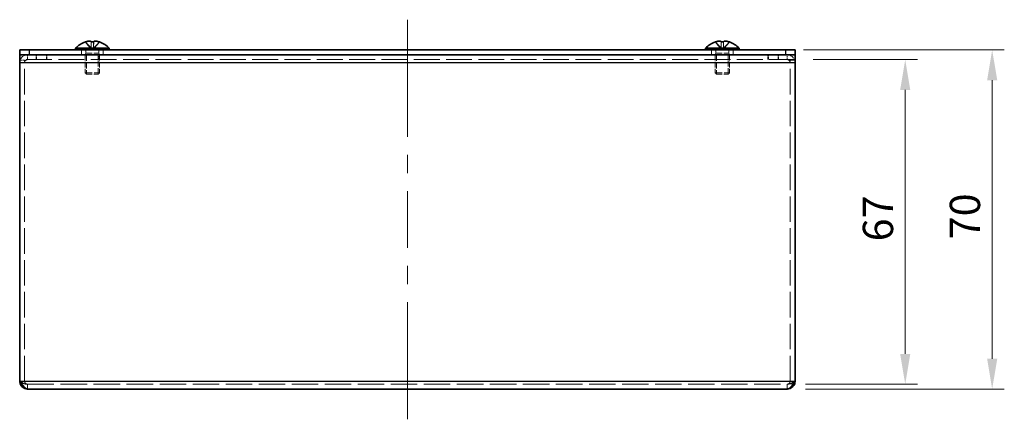
# Model space of a CAD drawing. Units: millimetres. Extents: x 36 to 2989, y 20 to 722.
# Drawn here: x 288 to 491, y 256 to 338 of the extents above; entities that cross this region are included whole.
import ezdxf

# ---------------------------------------------------------------- set-up
doc = ezdxf.new("R2010")
doc.units = ezdxf.units.MM
doc.header["$LTSCALE"] = 2.5
doc.linetypes.add('DASHED', pattern=[0.2067, 0.1654, -0.0413])
doc.layers.get('Defpoints').update_dxf_attribs({"lineweight": 25})
doc.layers.add('Centerline (ISO)', color=7, linetype='Continuous', lineweight=18, true_color=0x80ffff)
for name, color, linetype, lineweight in [('Dimension (ISO)', 7, 'Continuous', 18), ('Hidden (ISO)', 7, 'DASHED', 18), ('Hidden Narrow (ISO)', 7, 'DASHED', 18), ('Visible (ISO)', 7, 'Continuous', 35), ('Visible Narrow (ISO)', 7, 'Continuous', 25)]:
    doc.layers.add(name, color=color, linetype=linetype, lineweight=lineweight)
doc.styles.add('Note Text (TK)', font='txt')
doc.dimstyles.new('Default - Method 1b (TK)', dxfattribs={"dimscale": 2.5, "dimtxt": 2.5, "dimasz": 2.5, "dimexe": 1, "dimexo": 1.5, "dimgap": 1, "dimtad": 1, "dimtoh": 1, "dimrnd": 1e-08, "dimdsep": 46, "dimtxsty": 'Note Text (TK)', "dimcen": 0.09, "dimdle": 5, "dimclrd": 100, "dimclre": 100, "dimclrt": 7, "dimadec": 1, "dimazin": 1, "dimtfac": 1, "dimtmove": 0, "dimatfit": 3, "dimfxl": 0, "dimtolj": 1, "dimlwd": -1, "dimlwe": -1, "dimarcsym": 0})

# ---------------------------------------------------------------- blocks, each defined once
blk = doc.blocks.new('*D6')
at = {"layer": 'Defpoints', "color": 0, "transparency": 16777216}
for p in [(445.61, 332.15), (488.29, 332.15), (445.99, 262.15)]:
    blk.add_point(p, dxfattribs=at)
at = {"layer": 'Dimension (ISO)', "color": 100, "transparency": 16777216}
for p, q in [((449.36, 332.15), (490.79, 332.15)), ((488.29, 268.4), (488.29, 325.9)), ((449.74, 262.15), (490.79, 262.15))]:
    blk.add_line(p, q, dxfattribs=at)
for points in [[(487.25, 325.9), (489.34, 325.9), (488.29, 332.15)], [(487.25, 268.4), (489.34, 268.4), (488.29, 262.15)]]:
    blk.add_solid(points, dxfattribs=at)
at = {"layer": 'Dimension (ISO)', "color": 7, "transparency": 16777216, "insert": (482.67, 293.07), "char_height": 6.25, "attachment_point": 4, "rotation": 90, "style": 'Note Text (TK)'}
blk.add_mtext('\\A1;70', dxfattribs=at)
blk = doc.blocks.new('*D7')
at = {"layer": 'Defpoints', "color": 0, "transparency": 16777216}
for p in [(447.61, 330.15), (470.35, 330.15), (445.99, 263.15)]:
    blk.add_point(p, dxfattribs=at)
at = {"layer": 'Dimension (ISO)', "color": 100, "transparency": 16777216}
for p, q in [((451.36, 330.15), (472.85, 330.15)), ((470.35, 269.4), (470.35, 323.9)), ((449.74, 263.15), (472.85, 263.15))]:
    blk.add_line(p, q, dxfattribs=at)
for points in [[(469.3, 323.9), (471.39, 323.9), (470.35, 330.15)], [(469.3, 269.4), (471.39, 269.4), (470.35, 263.15)]]:
    blk.add_solid(points, dxfattribs=at)
at = {"layer": 'Dimension (ISO)', "color": 7, "transparency": 16777216, "insert": (464.72, 292.64), "char_height": 6.25, "attachment_point": 4, "rotation": 90, "style": 'Note Text (TK)'}
blk.add_mtext('\\A1;67', dxfattribs=at)

msp = doc.modelspace()

# ---------------------------------------------------------------- linework, layer by layer
at = {"layer": 'Centerline (ISO)'}
for p, q in [((367.614, 332.15), (367.614, 338.4)), ((367.614, 332.15), (367.614, 325.9)), ((367.614, 262.15), (367.614, 268.4)), ((367.614, 262.15), (367.614, 255.9))]:
    msp.add_line(p, q, dxfattribs=at)
at = {"layer": 'Centerline (ISO)', "linetype": 'Continuous'}
for p, q in [((367.614, 325.9), (367.614, 314.234)), ((367.614, 310.484), (367.614, 306.734)), ((367.614, 302.984), (367.614, 291.317)), ((367.614, 287.567), (367.614, 283.817)), ((367.614, 280.067), (367.614, 268.4))]:
    msp.add_line(p, q, dxfattribs=at)
at = {"layer": 'Hidden (ISO)', "ltscale": 1.447047}
for p, q in [((302.358, 332.331), (301.166, 333.81)), ((302.362, 332.331), (301.17, 333.81)), ((302.361, 332.331), (302.357, 333.81)), ((302.365, 332.331), (302.379, 333.81)), ((302.868, 332.331), (302.872, 333.81)), ((302.87, 332.331), (304.063, 333.81)), ((432.36, 332.331), (431.168, 333.81)), ((432.36, 332.331), (431.168, 333.81)), ((432.363, 332.331), (432.366, 333.81)), ((432.363, 332.331), (432.369, 333.81)), ((432.865, 332.331), (432.859, 333.81)), ((432.866, 332.331), (432.862, 333.81))]:
    msp.add_line(p, q, dxfattribs=at)
at = {"layer": 'Hidden (ISO)', "ltscale": 1.446751}
for p, q in [((301.168, 333.81), (302.36, 332.332)), ((301.172, 333.81), (302.364, 332.332)), ((302.344, 333.81), (302.359, 332.332)), ((302.367, 333.81), (302.363, 332.332)), ((302.864, 332.332), (302.849, 333.81)), ((302.862, 333.81), (302.866, 332.332)), ((304.056, 333.81), (302.865, 332.332)), ((302.867, 332.332), (304.059, 333.81)), ((304.06, 333.81), (302.869, 332.332)), ((302.884, 333.81), (302.87, 332.332)), ((431.17, 333.81), (432.362, 332.332)), ((431.17, 333.81), (432.362, 332.332)), ((432.354, 333.81), (432.36, 332.332)), ((432.357, 333.81), (432.361, 332.332)), ((434.058, 333.81), (432.866, 332.332)), ((434.059, 333.81), (432.867, 332.332)), ((432.871, 333.81), (432.868, 332.332)), ((432.874, 333.81), (432.868, 332.332)), ((432.869, 332.332), (434.06, 333.81)), ((432.869, 332.332), (434.061, 333.81))]:
    msp.add_line(p, q, dxfattribs=at)
at = {"layer": 'Hidden (ISO)', "ltscale": 0.761779}
for p, q in [((300.364, 331.15), (300.364, 332.15)), ((304.864, 331.15), (304.864, 332.15)), ((430.364, 331.15), (430.364, 332.15)), ((434.864, 331.15), (434.864, 332.15)), ((288.614, 330.05), (287.614, 330.05)), ((288.614, 329.515), (287.614, 329.515)), ((291.014, 331.15), (291.014, 330.15)), ((291.114, 331.15), (291.114, 330.15)), ((293.114, 331.15), (293.114, 330.15)), ((293.214, 331.15), (293.214, 330.15)), ((301.114, 331.15), (301.114, 330.15)), ((301.385, 330.15), (301.385, 331.15)), ((303.844, 330.15), (303.844, 331.15)), ((304.114, 330.15), (304.114, 331.15)), ((431.114, 331.15), (431.114, 330.15)), ((431.385, 330.15), (431.385, 331.15)), ((433.844, 330.15), (433.844, 331.15)), ((434.114, 330.15), (434.114, 331.15)), ((442.014, 331.15), (442.014, 330.15)), ((442.114, 331.15), (442.114, 330.15)), ((444.114, 331.15), (444.114, 330.15)), ((444.214, 331.15), (444.214, 330.15)), ((447.614, 330.05), (446.614, 330.05)), ((446.614, 329.515), (447.614, 329.515)), ((289.239, 263.15), (289.239, 262.15)), ((445.989, 263.15), (445.989, 262.15))]:
    msp.add_line(p, q, dxfattribs=at)
at = {"layer": 'Hidden (ISO)', "ltscale": 0.264357}
for p, q in [((301.277, 331.457), (301.114, 331.15)), ((303.952, 331.457), (304.114, 331.15)), ((431.277, 331.457), (431.114, 331.15)), ((433.952, 331.457), (434.114, 331.15))]:
    msp.add_line(p, q, dxfattribs=at)
at = {"layer": 'Hidden (ISO)', "ltscale": 0.528091}
for p, q in [((301.277, 332.15), (301.277, 331.457)), ((303.952, 332.15), (303.952, 331.457)), ((431.277, 332.15), (431.277, 331.457)), ((433.952, 332.15), (433.952, 331.457))]:
    msp.add_line(p, q, dxfattribs=at)
at = {"layer": 'Hidden (ISO)', "ltscale": 3.201223}
for p, q in [((301.277, 331.457), (303.952, 331.457)), ((431.277, 331.457), (433.952, 331.457))]:
    msp.add_line(p, q, dxfattribs=at)
at = {"layer": 'Hidden (ISO)', "ltscale": 0.137466}
msp.add_line((302.361, 332.33), (302.359, 332.33), dxfattribs=at)
at = {"layer": 'Hidden (ISO)', "ltscale": 0.384649}
for p, q in [((302.361, 332.33), (302.866, 332.33)), ((302.868, 332.33), (302.866, 332.33)), ((432.363, 332.33), (432.361, 332.33)), ((432.363, 332.33), (432.868, 332.33))]:
    msp.add_line(p, q, dxfattribs=at)
at = {"layer": 'Hidden (ISO)', "ltscale": 0.001546}
msp.add_line((302.87, 332.33), (302.868, 332.33), dxfattribs=at)
at = {"layer": 'Hidden (ISO)', "ltscale": 0.073255}
msp.add_line((432.361, 332.33), (432.36, 332.33), dxfattribs=at)
at = {"layer": 'Hidden (ISO)', "ltscale": 0.000288877}
msp.add_line((432.868, 332.33), (432.868, 332.33), dxfattribs=at)
at = {"layer": 'Hidden (ISO)', "ltscale": 12.901145}
msp.add_line((447.614, 330.15), (287.614, 330.15), dxfattribs=at)
at = {"layer": 'Hidden (ISO)', "ltscale": 0.598278}
for p, q in [((288.614, 330.05), (288.614, 329.55)), ((446.614, 329.55), (446.614, 330.05))]:
    msp.add_line(p, q, dxfattribs=at)
at = {"layer": 'Hidden (ISO)', "ltscale": 12.728592}
for p, q in [((288.614, 263.775), (288.614, 329.55)), ((446.614, 263.775), (446.614, 329.55))]:
    msp.add_line(p, q, dxfattribs=at)
at = {"layer": 'Hidden (ISO)', "ltscale": 2.813727}
for p, q in [((301.114, 331.15), (301.114, 327.457)), ((304.114, 331.15), (304.114, 327.457)), ((431.114, 331.15), (431.114, 327.457)), ((434.114, 331.15), (434.114, 327.457))]:
    msp.add_line(p, q, dxfattribs=at)
at = {"layer": 'Hidden (ISO)', "ltscale": 3.043053}
for p, q in [((301.415, 331.15), (301.415, 327.156)), ((303.813, 327.156), (303.813, 331.15)), ((431.415, 331.15), (431.415, 327.156)), ((433.813, 327.156), (433.813, 331.15))]:
    msp.add_line(p, q, dxfattribs=at)
at = {"layer": 'Hidden (ISO)', "ltscale": 3.590168}
for p, q in [((301.114, 327.457), (304.114, 327.457)), ((431.114, 327.457), (434.114, 327.457))]:
    msp.add_line(p, q, dxfattribs=at)
at = {"layer": 'Hidden (ISO)', "ltscale": 0.330384}
for p, q in [((301.421, 327.15), (301.114, 327.457)), ((303.808, 327.15), (304.114, 327.457)), ((431.421, 327.15), (431.114, 327.457)), ((433.808, 327.15), (434.114, 327.457))]:
    msp.add_line(p, q, dxfattribs=at)
at = {"layer": 'Hidden (ISO)', "ltscale": 2.856019}
for p, q in [((301.421, 327.15), (303.808, 327.15)), ((431.421, 327.15), (433.808, 327.15))]:
    msp.add_line(p, q, dxfattribs=at)
at = {"layer": 'Hidden (ISO)', "ltscale": 13.188616}
msp.add_line((289.239, 263.15), (445.989, 263.15), dxfattribs=at)
at = {"layer": 'Hidden (ISO)', "ltscale": 1.944629}
for centre, start, end in [((289.239, 329.525), 90, 180), ((445.989, 329.525), 0, 90)]:
    msp.add_arc(centre, 1.625, start, end, dxfattribs=at)
at = {"layer": 'Hidden (ISO)', "ltscale": 0.747873}
for centre, start, end in [((289.239, 329.525), 90, 180), ((445.989, 329.525), 0, 90)]:
    msp.add_arc(centre, 0.625, start, end, dxfattribs=at)
at = {"layer": 'Hidden (ISO)', "ltscale": 0.384869}
for centre, major_axis, ratio, start_param, end_param in [((303.868, 330.461), (-2.704, 3.354), 0.0093121, 6.2170423, 6.334314), ((302.629, 330.461), (4.308, -0.064), 0.7784791, 1.531218, 1.6484897), ((302.599, 330.461), (-4.308, -0.064), 0.7784791, 4.6346956, 4.7519673), ((301.36, 330.461), (2.704, 3.354), 0.0093121, 6.2320567, 6.3493284), ((433.868, 330.461), (-2.704, 3.354), 0.0041272, 6.2212223, 6.338494), ((432.621, 330.461), (4.309, -0.028), 0.7785239, 1.5206073, 1.637879), ((432.608, 330.461), (-4.309, -0.028), 0.7785239, 4.6453063, 4.7625781), ((431.36, 330.461), (2.704, 3.354), 0.0041272, 6.2278766, 6.3451483)]:
    msp.add_ellipse(centre, major_axis=major_axis, ratio=ratio, start_param=start_param, end_param=end_param, dxfattribs=at)
at = {"layer": 'Hidden (ISO)', "ltscale": 0.037254}
for centre, ratio, start_param, end_param in [((302.611, 329.45), 0.9999285, 0.3094467, 0.3201211), ((302.615, 329.45), 0.9999944, 0.3094467, 0.3201211), ((302.617, 329.45), 0.9999285, 0.3094467, 0.3201211), ((302.362, 329.45), 0.0119611, 0.3094467, 0.3201211), ((302.362, 329.45), 0.0119611, 5.9630642, 5.9737386), ((302.867, 329.45), 0.0119611, 0.3094467, 0.3201211), ((302.867, 329.45), 0.0033418, 5.9630642, 5.9737386), ((302.867, 329.45), 0.0119611, 5.9630642, 5.9737386), ((302.611, 329.45), 0.9999285, 5.9630642, 5.9737386), ((302.617, 329.45), 0.9999285, 5.9630642, 5.9737386), ((432.613, 329.45), 0.9999859, 0.3094467, 0.3201211), ((432.616, 329.45), 0.9999859, 0.3094467, 0.3201211), ((432.362, 329.45), 0.0053013, 0.3094467, 0.3201211), ((432.362, 329.45), 0.0032711, 0.3094467, 0.3201211), ((432.362, 329.45), 0.0053013, 5.9630642, 5.9737386), ((432.867, 329.45), 0.0053013, 0.3094467, 0.3201211), ((432.867, 329.45), 0.0053013, 5.9630642, 5.9737386), ((432.613, 329.45), 0.9999946, 5.9630642, 5.9737386), ((432.613, 329.45), 0.9999859, 5.9630642, 5.9737386), ((432.616, 329.45), 0.9999859, 5.9630642, 5.9737386)]:
    msp.add_ellipse(centre, major_axis=(0, 4.593), ratio=ratio, start_param=start_param, end_param=end_param, dxfattribs=at)
at = {"layer": 'Hidden (ISO)', "ltscale": 0.00727}
for centre, major_axis, ratio, start_param, end_param in [((303.868, 330.461), (-2.704, 3.354), 0.0026017, 6.2224521, 6.2246971), ((302.61, 330.461), (4.309, 0.018), 0.7785305, 1.5068358, 1.5090808)]:
    msp.add_ellipse(centre, major_axis=major_axis, ratio=ratio, start_param=start_param, end_param=end_param, dxfattribs=at)
at = {"layer": 'Hidden (ISO)', "ltscale": 0.188693}
for centre, major_axis, ratio, start_param, end_param in [((302.61, 330.461), (4.309, 0.018), 0.7785305, 1.5665963, 1.6241075), ((301.36, 330.461), (2.704, 3.354), 0.0026017, 6.2266468, 6.284158)]:
    msp.add_ellipse(centre, major_axis=major_axis, ratio=ratio, start_param=start_param, end_param=end_param, dxfattribs=at)
at = {"layer": 'Hidden (ISO)', "ltscale": 0.000948526}
for centre, ratio in [((302.362, 329.45), 0.0033418), ((302.615, 329.45), 0.9999944)]:
    msp.add_ellipse(centre, major_axis=(0, 4.593), ratio=ratio, start_param=5.9630642, end_param=5.9633638, dxfattribs=at)
at = {"layer": 'Hidden (ISO)', "ltscale": 0.188771}
for centre, major_axis, ratio, start_param, end_param in [((433.868, 330.461), (-2.704, 3.354), 0.0025467, 6.2822332, 6.3397682), ((432.618, 330.461), (4.309, -0.017), 0.7785306, 1.5173726, 1.5749076)]:
    msp.add_ellipse(centre, major_axis=major_axis, ratio=ratio, start_param=start_param, end_param=end_param, dxfattribs=at)
at = {"layer": 'Hidden (ISO)', "ltscale": 0.000926775}
for centre, ratio in [((432.613, 329.45), 0.9999946), ((432.867, 329.45), 0.0032711)]:
    msp.add_ellipse(centre, major_axis=(0, 4.593), ratio=ratio, start_param=0.3198277, end_param=0.3201211, dxfattribs=at)
at = {"layer": 'Hidden (ISO)', "ltscale": 0.007114}
for centre, major_axis, ratio, start_param, end_param in [((432.618, 330.461), (4.309, -0.017), 0.7785306, 1.6324467, 1.6346443), ((431.36, 330.461), (2.704, 3.354), 0.0025467, 0.0584913, 0.0606888)]:
    msp.add_ellipse(centre, major_axis=major_axis, ratio=ratio, start_param=start_param, end_param=end_param, dxfattribs=at)
at = {"layer": 'Hidden (ISO)', "ltscale": 1.392065}
for points in [[(302.345, 333.825), (302.346, 333.85), (302.338, 333.872), (302.305, 333.912), (302.279, 333.929), (302.209, 333.955), (302.141, 333.973), (301.906, 333.974), (301.79, 333.96), (301.607, 333.929), (301.527, 333.912), (301.368, 333.872), (301.29, 333.85), (301.213, 333.825)], [(301.219, 333.825), (301.296, 333.85), (301.375, 333.872), (301.534, 333.912), (301.615, 333.929), (301.772, 333.955), (301.9, 333.973), (302.141, 333.974), (302.216, 333.96), (302.303, 333.929), (302.331, 333.912), (302.368, 333.872), (302.378, 333.85), (302.378, 333.825)], [(302.883, 333.825), (302.883, 333.85), (302.89, 333.872), (302.923, 333.912), (302.949, 333.929), (303.02, 333.955), (303.088, 333.973), (303.322, 333.974), (303.439, 333.96), (303.621, 333.929), (303.701, 333.912), (303.86, 333.872), (303.939, 333.85), (304.016, 333.825)], [(432.354, 333.825), (432.355, 333.85), (432.346, 333.872), (432.312, 333.912), (432.286, 333.929), (432.214, 333.955), (432.145, 333.973), (431.91, 333.974), (431.793, 333.96), (431.609, 333.929), (431.529, 333.912), (431.37, 333.872), (431.291, 333.85), (431.214, 333.825)], [(431.217, 333.825), (431.294, 333.85), (431.373, 333.872), (431.532, 333.912), (431.612, 333.929), (431.77, 333.955), (431.897, 333.973), (432.136, 333.974), (432.21, 333.96), (432.297, 333.929), (432.324, 333.912), (432.36, 333.872), (432.369, 333.85), (432.369, 333.825)], [(434.012, 333.825), (433.934, 333.85), (433.856, 333.872), (433.697, 333.912), (433.616, 333.929), (433.459, 333.955), (433.331, 333.973), (433.092, 333.974), (433.018, 333.96), (432.932, 333.929), (432.904, 333.912), (432.869, 333.872), (432.86, 333.85), (432.859, 333.825)]]:
    msp.add_open_spline(points, degree=3, knots=[0, 0, 0, 0, 0.02432616, 0.02432616, 0.0500119, 0.0500119, 0.07658911, 0.07658911, 0.09966319, 0.09966319, 0.11646118, 0.11646118, 0.1321878, 0.1321878, 0.1321878, 0.1321878], dxfattribs=at)
at = {"layer": 'Hidden (ISO)', "ltscale": 0.693871}
msp.add_open_spline([(302.022, 333.973), (301.912, 333.973), (301.795, 333.96), (301.612, 333.929), (301.532, 333.912), (301.372, 333.872), (301.294, 333.85), (301.216, 333.825)], degree=3, knots=[0.076735769, 0.076735769, 0.076735769, 0.076735769, 0.099663191, 0.099663191, 0.116461181, 0.116461181, 0.1321878, 0.1321878, 0.1321878, 0.1321878], dxfattribs=at)
at = {"layer": 'Hidden (ISO)', "ltscale": 1.278477}
msp.add_open_spline([(302.345, 333.83), (302.345, 333.759), (302.346, 333.694), (302.347, 333.541), (302.348, 333.457), (302.352, 333.151), (302.355, 332.947), (302.357, 332.644), (302.358, 332.599), (302.358, 332.552)], degree=3, knots=[0, 0, 0, 0, 0.02341823, 0.02341823, 0.0578023, 0.0578023, 0.1519717, 0.1519717, 0.16757617, 0.16757617, 0.16757617, 0.16757617], dxfattribs=at)
at = {"layer": 'Hidden (ISO)', "ltscale": 1.445458}
msp.add_open_spline([(302.357, 333.81), (302.357, 333.698), (302.358, 333.598), (302.358, 333.505), (302.358, 333.444), (302.358, 333.386), (302.358, 333.328), (302.359, 333.28), (302.359, 333.233), (302.359, 333.186), (302.359, 333.072), (302.36, 332.957), (302.36, 332.821), (302.36, 332.8), (302.36, 332.779), (302.36, 332.758), (302.361, 332.646), (302.361, 332.528), (302.361, 332.409), (302.361, 332.386), (302.361, 332.359), (302.36, 332.332)], degree=3, knots=[0.00167831, 0.00167831, 0.00167831, 0.00167831, 0.03909132, 0.03909132, 0.03909132, 0.0637122, 0.0637122, 0.0637122, 0.08441983, 0.08441983, 0.08441983, 0.13424534, 0.13424534, 0.13424534, 0.14179205, 0.14179205, 0.14179205, 0.18177504, 0.18177504, 0.18177504, 0.1897855, 0.1897855, 0.1897855, 0.1897855], dxfattribs=at)
at = {"layer": 'Hidden (ISO)', "ltscale": 1.391848}
for points in [[(304.01, 333.825), (303.933, 333.85), (303.854, 333.872), (303.695, 333.912), (303.615, 333.928), (303.431, 333.959), (303.312, 333.973), (303.069, 333.973), (302.998, 333.955), (302.925, 333.929), (302.897, 333.912), (302.861, 333.872), (302.851, 333.85), (302.85, 333.825)], [(432.874, 333.825), (432.874, 333.85), (432.882, 333.872), (432.915, 333.912), (432.942, 333.928), (433.026, 333.959), (433.099, 333.973), (433.339, 333.973), (433.467, 333.955), (433.62, 333.929), (433.701, 333.912), (433.859, 333.872), (433.937, 333.85), (434.014, 333.825)]]:
    msp.add_open_spline(points, degree=3, knots=[0, 0, 0, 0, 0.02425367, 0.02425367, 0.05014164, 0.05014164, 0.0857031, 0.0857031, 0.12716548, 0.12716548, 0.1688502, 0.1688502, 0.20834803, 0.20834803, 0.20834803, 0.20834803], dxfattribs=at)
at = {"layer": 'Hidden (ISO)', "ltscale": 1.458242}
msp.add_open_spline([(302.871, 333.825), (302.871, 333.707), (302.871, 333.602), (302.871, 333.505), (302.87, 333.444), (302.87, 333.386), (302.87, 333.328), (302.87, 333.28), (302.87, 333.233), (302.87, 333.186), (302.869, 333.072), (302.869, 332.957), (302.868, 332.821), (302.868, 332.8), (302.868, 332.779), (302.868, 332.758), (302.868, 332.646), (302.868, 332.528), (302.868, 332.409), (302.868, 332.386), (302.868, 332.359), (302.869, 332.332)], degree=3, knots=[0, 0, 0, 0, 0.03909132, 0.03909132, 0.03909132, 0.0637122, 0.0637122, 0.0637122, 0.08441983, 0.08441983, 0.08441983, 0.13424534, 0.13424534, 0.13424534, 0.14179205, 0.14179205, 0.14179205, 0.18177504, 0.18177504, 0.18177504, 0.1897855, 0.1897855, 0.1897855, 0.1897855], dxfattribs=at)
at = {"layer": 'Hidden (ISO)', "ltscale": 1.278454}
msp.add_open_spline([(302.87, 332.552), (302.871, 332.628), (302.871, 332.699), (302.873, 332.861), (302.874, 332.95), (302.877, 333.161), (302.878, 333.282), (302.881, 333.535), (302.882, 333.67), (302.883, 333.83)], degree=3, knots=[0, 0, 0, 0, 0.02524467, 0.02524467, 0.0616945, 0.0616945, 0.11439006, 0.11439006, 0.16749739, 0.16749739, 0.16749739, 0.16749739], dxfattribs=at)
at = {"layer": 'Hidden (ISO)', "ltscale": 0.664477}
msp.add_open_spline([(303.18, 333.973), (303.085, 333.971), (303.021, 333.958), (302.941, 333.929), (302.914, 333.912), (302.879, 333.872), (302.871, 333.85), (302.871, 333.825)], degree=3, knots=[0.078662418, 0.078662418, 0.078662418, 0.078662418, 0.099663191, 0.099663191, 0.116461181, 0.116461181, 0.1321878, 0.1321878, 0.1321878, 0.1321878], dxfattribs=at)
at = {"layer": 'Hidden (ISO)', "ltscale": 0.693876}
msp.add_open_spline([(432.357, 333.825), (432.357, 333.85), (432.349, 333.872), (432.315, 333.912), (432.288, 333.929), (432.216, 333.955), (432.148, 333.973), (432.022, 333.973)], degree=3, knots=[0, 0, 0, 0, 0.024326161, 0.024326161, 0.0500119, 0.0500119, 0.076462589, 0.076462589, 0.076462589, 0.076462589], dxfattribs=at)
at = {"layer": 'Hidden (ISO)', "ltscale": 1.458039}
for points in [[(432.36, 332.332), (432.36, 332.474), (432.36, 332.616), (432.359, 332.758), (432.359, 332.9), (432.358, 333.042), (432.357, 333.185), (432.357, 333.291), (432.356, 333.398), (432.356, 333.505), (432.355, 333.612), (432.355, 333.718), (432.354, 333.825)], [(432.361, 332.332), (432.361, 332.474), (432.361, 332.616), (432.36, 332.758), (432.36, 332.9), (432.359, 333.042), (432.359, 333.185), (432.359, 333.291), (432.358, 333.398), (432.358, 333.505), (432.358, 333.612), (432.357, 333.718), (432.357, 333.825)]]:
    msp.add_open_spline(points, degree=3, knots=[-0.114803, -0.114803, -0.114803, -0.114803, -0.07218982, -0.07218982, -0.07218982, -0.02948864, -0.02948864, -0.02948864, 0.00253725, 0.00253725, 0.00253725, 0.03456313, 0.03456313, 0.03456313, 0.03456313], dxfattribs=at)
at = {"layer": 'Hidden (ISO)', "ltscale": 1.457759}
msp.add_open_spline([(432.868, 332.332), (432.868, 332.402), (432.868, 332.473), (432.868, 332.544), (432.868, 332.58), (432.869, 332.615), (432.869, 332.651), (432.869, 332.758), (432.87, 332.864), (432.87, 332.971), (432.871, 333.114), (432.872, 333.256), (432.872, 333.398), (432.873, 333.469), (432.873, 333.541), (432.873, 333.612), (432.874, 333.647), (432.874, 333.683), (432.874, 333.718), (432.874, 333.754), (432.874, 333.79), (432.874, 333.825)], degree=3, knots=[-0.114803, -0.114803, -0.114803, -0.114803, -0.09354042, -0.09354042, -0.09354042, -0.08286512, -0.08286512, -0.08286512, -0.05083924, -0.05083924, -0.05083924, -0.00813805, -0.00813805, -0.00813805, 0.01321254, 0.01321254, 0.01321254, 0.02388784, 0.02388784, 0.02388784, 0.03456313, 0.03456313, 0.03456313, 0.03456313], dxfattribs=at)
at = {"layer": 'Hidden (ISO)', "ltscale": 1.444969}
msp.add_open_spline([(432.868, 332.332), (432.868, 332.402), (432.868, 332.473), (432.868, 332.544), (432.868, 332.58), (432.868, 332.615), (432.868, 332.651), (432.868, 332.758), (432.868, 332.864), (432.869, 332.971), (432.869, 333.114), (432.87, 333.256), (432.87, 333.398), (432.87, 333.469), (432.871, 333.541), (432.871, 333.612), (432.871, 333.647), (432.871, 333.683), (432.871, 333.718), (432.871, 333.749), (432.871, 333.78), (432.871, 333.81)], degree=3, knots=[-0.114803, -0.114803, -0.114803, -0.114803, -0.09354042, -0.09354042, -0.09354042, -0.08286512, -0.08286512, -0.08286512, -0.05083924, -0.05083924, -0.05083924, -0.00813805, -0.00813805, -0.00813805, 0.01321254, 0.01321254, 0.01321254, 0.02388784, 0.02388784, 0.02388784, 0.03304598, 0.03304598, 0.03304598, 0.03304598], dxfattribs=at)
at = {"layer": 'Hidden (ISO)', "ltscale": 0.664438}
msp.add_open_spline([(434.012, 333.825), (433.935, 333.85), (433.856, 333.872), (433.698, 333.912), (433.617, 333.929), (433.466, 333.954), (433.352, 333.971), (433.234, 333.973)], degree=3, knots=[0, 0, 0, 0, 0.024326161, 0.024326161, 0.0500119, 0.0500119, 0.074522124, 0.074522124, 0.074522124, 0.074522124], dxfattribs=at)
at = {"layer": 'Hidden (ISO)', "ltscale": 0.17476}
for points in [[(302.359, 332.332), (302.359, 332.405), (302.358, 332.479), (302.358, 332.552)], [(302.87, 332.332), (302.87, 332.405), (302.87, 332.479), (302.87, 332.552)]]:
    msp.add_open_spline(points, degree=3, dxfattribs=at)
at = {"layer": 'Hidden (ISO)', "ltscale": 1.443395}
for points in [[(289.239, 263.15), (288.698, 263.15), (288.156, 263.448), (287.614, 263.775)], [(445.989, 263.15), (446.531, 263.15), (447.073, 263.448), (447.614, 263.775)]]:
    msp.add_open_spline(points, degree=3, dxfattribs=at)
at = {"layer": 'Hidden (ISO)', "ltscale": 0.843042}
for points in [[(289.239, 263.15), (288.912, 263.15), (288.614, 263.448), (288.614, 263.775)], [(445.989, 263.15), (446.316, 263.15), (446.614, 263.448), (446.614, 263.775)]]:
    msp.add_open_spline(points, degree=3, dxfattribs=at)
at = {"layer": 'Hidden Narrow (ISO)', "ltscale": 0.761779}
for p, q in [((287.614, 329.55), (288.614, 329.55)), ((289.239, 331.15), (289.239, 330.15)), ((445.989, 330.15), (445.989, 331.15)), ((446.614, 329.55), (447.614, 329.55))]:
    msp.add_line(p, q, dxfattribs=at)
at = {"layer": 'Hidden Narrow (ISO)', "ltscale": 1.458242}
for points in [[(301.213, 333.825), (301.267, 333.707), (301.35, 333.602), (301.438, 333.505), (301.494, 333.444), (301.552, 333.386), (301.611, 333.328), (301.661, 333.28), (301.71, 333.233), (301.759, 333.186), (301.878, 333.072), (302, 332.957), (302.118, 332.821), (302.135, 332.8), (302.153, 332.779), (302.169, 332.758), (302.258, 332.646), (302.328, 332.528), (302.351, 332.409), (302.355, 332.386), (302.358, 332.359), (302.359, 332.332)], [(301.216, 333.825), (301.271, 333.707), (301.354, 333.602), (301.442, 333.505), (301.498, 333.444), (301.556, 333.386), (301.615, 333.328), (301.664, 333.28), (301.714, 333.233), (301.763, 333.186), (301.882, 333.072), (302.004, 332.957), (302.121, 332.821), (302.139, 332.8), (302.157, 332.779), (302.173, 332.758), (302.262, 332.646), (302.332, 332.528), (302.354, 332.409), (302.359, 332.386), (302.362, 332.359), (302.363, 332.332)], [(302.378, 333.825), (302.378, 333.707), (302.377, 333.602), (302.376, 333.505), (302.375, 333.444), (302.374, 333.386), (302.374, 333.328), (302.373, 333.28), (302.373, 333.233), (302.372, 333.186), (302.371, 333.072), (302.369, 332.957), (302.368, 332.821), (302.367, 332.8), (302.367, 332.779), (302.367, 332.758), (302.366, 332.646), (302.365, 332.528), (302.365, 332.409), (302.365, 332.386), (302.364, 332.359), (302.364, 332.332)], [(304.016, 333.825), (303.961, 333.707), (303.878, 333.602), (303.79, 333.505), (303.735, 333.444), (303.676, 333.386), (303.617, 333.328), (303.568, 333.28), (303.518, 333.233), (303.469, 333.186), (303.35, 333.072), (303.228, 332.957), (303.111, 332.821), (303.093, 332.8), (303.076, 332.779), (303.059, 332.758), (302.971, 332.646), (302.901, 332.528), (302.878, 332.409), (302.873, 332.386), (302.87, 332.359), (302.87, 332.332)], [(431.214, 333.825), (431.269, 333.707), (431.352, 333.602), (431.44, 333.505), (431.496, 333.444), (431.554, 333.386), (431.613, 333.328), (431.662, 333.28), (431.712, 333.233), (431.761, 333.186), (431.88, 333.072), (432.002, 332.957), (432.119, 332.821), (432.137, 332.8), (432.154, 332.779), (432.171, 332.758), (432.26, 332.646), (432.33, 332.528), (432.352, 332.409), (432.357, 332.386), (432.36, 332.359), (432.36, 332.332)], [(432.366, 333.825), (432.366, 333.707), (432.366, 333.602), (432.366, 333.505), (432.365, 333.444), (432.365, 333.386), (432.365, 333.328), (432.365, 333.28), (432.365, 333.233), (432.365, 333.186), (432.364, 333.072), (432.364, 332.957), (432.363, 332.821), (432.363, 332.8), (432.363, 332.779), (432.363, 332.758), (432.363, 332.646), (432.363, 332.528), (432.362, 332.409), (432.362, 332.386), (432.362, 332.359), (432.362, 332.332)], [(432.369, 333.825), (432.369, 333.707), (432.368, 333.602), (432.368, 333.505), (432.368, 333.444), (432.367, 333.386), (432.367, 333.328), (432.367, 333.28), (432.367, 333.233), (432.366, 333.186), (432.366, 333.072), (432.365, 332.957), (432.364, 332.821), (432.364, 332.8), (432.364, 332.779), (432.364, 332.758), (432.364, 332.646), (432.363, 332.528), (432.363, 332.409), (432.363, 332.386), (432.363, 332.359), (432.362, 332.332)], [(432.859, 333.825), (432.86, 333.707), (432.86, 333.602), (432.861, 333.505), (432.861, 333.444), (432.861, 333.386), (432.861, 333.328), (432.862, 333.28), (432.862, 333.233), (432.862, 333.186), (432.863, 333.072), (432.863, 332.957), (432.864, 332.821), (432.864, 332.8), (432.864, 332.779), (432.864, 332.758), (432.865, 332.646), (432.865, 332.528), (432.866, 332.409), (432.866, 332.386), (432.866, 332.359), (432.866, 332.332)]]:
    msp.add_open_spline(points, degree=3, knots=[0, 0, 0, 0, 0.03909132, 0.03909132, 0.03909132, 0.0637122, 0.0637122, 0.0637122, 0.08441983, 0.08441983, 0.08441983, 0.13424534, 0.13424534, 0.13424534, 0.14179205, 0.14179205, 0.14179205, 0.18177504, 0.18177504, 0.18177504, 0.1897855, 0.1897855, 0.1897855, 0.1897855], dxfattribs=at)
at = {"layer": 'Hidden Narrow (ISO)', "ltscale": 1.458039}
for points in [[(302.36, 332.332), (302.359, 332.474), (302.284, 332.616), (302.171, 332.758), (302.059, 332.9), (301.91, 333.042), (301.76, 333.185), (301.648, 333.291), (301.536, 333.398), (301.44, 333.505), (301.344, 333.612), (301.264, 333.718), (301.215, 333.825)], [(302.364, 332.332), (302.363, 332.474), (302.288, 332.616), (302.175, 332.758), (302.063, 332.9), (301.914, 333.042), (301.764, 333.185), (301.652, 333.291), (301.54, 333.398), (301.444, 333.505), (301.348, 333.612), (301.268, 333.718), (301.219, 333.825)], [(432.362, 332.332), (432.361, 332.474), (432.285, 332.616), (432.173, 332.758), (432.061, 332.9), (431.911, 333.042), (431.762, 333.185), (431.65, 333.291), (431.538, 333.398), (431.442, 333.505), (431.346, 333.612), (431.265, 333.718), (431.216, 333.825)], [(432.362, 332.332), (432.362, 332.474), (432.286, 332.616), (432.174, 332.758), (432.061, 332.9), (431.912, 333.042), (431.763, 333.185), (431.651, 333.291), (431.539, 333.398), (431.442, 333.505), (431.346, 333.612), (431.266, 333.718), (431.217, 333.825)], [(432.866, 332.332), (432.867, 332.474), (432.943, 332.616), (433.055, 332.758), (433.167, 332.9), (433.317, 333.042), (433.466, 333.185), (433.578, 333.291), (433.69, 333.398), (433.786, 333.505), (433.882, 333.612), (433.963, 333.718), (434.012, 333.825)], [(432.867, 332.332), (432.867, 332.474), (432.943, 332.616), (433.055, 332.758), (433.168, 332.9), (433.317, 333.042), (433.466, 333.185), (433.578, 333.291), (433.69, 333.398), (433.787, 333.505), (433.883, 333.612), (433.963, 333.718), (434.012, 333.825)]]:
    msp.add_open_spline(points, degree=3, knots=[-0.114803, -0.114803, -0.114803, -0.114803, -0.07218982, -0.07218982, -0.07218982, -0.02948864, -0.02948864, -0.02948864, 0.00253725, 0.00253725, 0.00253725, 0.03456313, 0.03456313, 0.03456313, 0.03456313], dxfattribs=at)
at = {"layer": 'Hidden Narrow (ISO)', "ltscale": 1.28318}
for points in [[(302.358, 332.552), (302.358, 332.621), (302.357, 332.689), (302.356, 332.758), (302.355, 332.9), (302.353, 333.042), (302.352, 333.185), (302.35, 333.291), (302.349, 333.398), (302.348, 333.505), (302.347, 333.612), (302.346, 333.718), (302.345, 333.825)], [(302.87, 332.552), (302.871, 332.621), (302.871, 332.689), (302.872, 332.758), (302.873, 332.9), (302.875, 333.042), (302.877, 333.185), (302.878, 333.291), (302.88, 333.398), (302.881, 333.505), (302.882, 333.612), (302.883, 333.718), (302.883, 333.825)]]:
    msp.add_open_spline(points, degree=3, knots=[-0.09273747, -0.09273747, -0.09273747, -0.09273747, -0.07218982, -0.07218982, -0.07218982, -0.02948864, -0.02948864, -0.02948864, 0.00253725, 0.00253725, 0.00253725, 0.03456313, 0.03456313, 0.03456313, 0.03456313], dxfattribs=at)
at = {"layer": 'Hidden Narrow (ISO)', "ltscale": 1.445603}
msp.add_open_spline([(302.363, 332.332), (302.363, 332.474), (302.363, 332.616), (302.363, 332.758), (302.364, 332.9), (302.364, 333.042), (302.365, 333.185), (302.365, 333.291), (302.365, 333.398), (302.366, 333.505), (302.366, 333.607), (302.366, 333.709), (302.366, 333.81)], degree=3, knots=[-0.114803, -0.114803, -0.114803, -0.114803, -0.07218982, -0.07218982, -0.07218982, -0.02948864, -0.02948864, -0.02948864, 0.00253725, 0.00253725, 0.00253725, 0.03308769, 0.03308769, 0.03308769, 0.03308769], dxfattribs=at)
at = {"layer": 'Hidden Narrow (ISO)', "ltscale": 1.457832}
for points in [[(302.85, 333.825), (302.85, 333.79), (302.85, 333.754), (302.851, 333.718), (302.851, 333.683), (302.851, 333.647), (302.852, 333.612), (302.852, 333.541), (302.853, 333.469), (302.854, 333.398), (302.856, 333.256), (302.857, 333.114), (302.859, 332.971), (302.86, 332.864), (302.862, 332.758), (302.862, 332.651), (302.863, 332.615), (302.863, 332.58), (302.863, 332.544), (302.863, 332.473), (302.864, 332.402), (302.865, 332.332)], [(304.012, 333.825), (303.996, 333.79), (303.976, 333.754), (303.953, 333.718), (303.93, 333.683), (303.905, 333.647), (303.877, 333.612), (303.821, 333.541), (303.756, 333.469), (303.686, 333.398), (303.546, 333.256), (303.387, 333.114), (303.247, 332.971), (303.142, 332.864), (303.047, 332.758), (302.979, 332.651), (302.956, 332.615), (302.936, 332.58), (302.919, 332.544), (302.886, 332.473), (302.867, 332.402), (302.866, 332.332)], [(434.014, 333.825), (433.997, 333.79), (433.978, 333.754), (433.955, 333.718), (433.932, 333.683), (433.906, 333.647), (433.879, 333.612), (433.823, 333.541), (433.757, 333.469), (433.687, 333.398), (433.548, 333.256), (433.389, 333.114), (433.249, 332.971), (433.144, 332.864), (433.049, 332.758), (432.98, 332.651), (432.958, 332.615), (432.938, 332.58), (432.921, 332.544), (432.888, 332.473), (432.869, 332.402), (432.868, 332.332)], [(434.014, 333.825), (433.998, 333.79), (433.978, 333.754), (433.955, 333.718), (433.933, 333.683), (433.907, 333.647), (433.879, 333.612), (433.823, 333.541), (433.758, 333.469), (433.688, 333.398), (433.548, 333.256), (433.389, 333.114), (433.249, 332.971), (433.144, 332.864), (433.05, 332.758), (432.981, 332.651), (432.958, 332.615), (432.938, 332.58), (432.922, 332.544), (432.889, 332.473), (432.869, 332.402), (432.868, 332.332)]]:
    msp.add_open_spline(points, degree=3, knots=[-0.03456313, -0.03456313, -0.03456313, -0.03456313, -0.02388784, -0.02388784, -0.02388784, -0.01321254, -0.01321254, -0.01321254, 0.00813805, 0.00813805, 0.00813805, 0.05083924, 0.05083924, 0.05083924, 0.08286512, 0.08286512, 0.08286512, 0.09354042, 0.09354042, 0.09354042, 0.114803, 0.114803, 0.114803, 0.114803], dxfattribs=at)
at = {"layer": 'Hidden Narrow (ISO)', "ltscale": 1.457759}
for points in [[(302.866, 332.332), (302.866, 332.402), (302.866, 332.473), (302.866, 332.544), (302.866, 332.58), (302.866, 332.615), (302.866, 332.651), (302.865, 332.758), (302.865, 332.864), (302.865, 332.971), (302.864, 333.114), (302.864, 333.256), (302.863, 333.398), (302.863, 333.469), (302.863, 333.541), (302.863, 333.612), (302.862, 333.647), (302.862, 333.683), (302.862, 333.718), (302.862, 333.754), (302.862, 333.79), (302.862, 333.825)], [(302.865, 332.332), (302.865, 332.402), (302.884, 332.473), (302.917, 332.544), (302.934, 332.58), (302.954, 332.615), (302.977, 332.651), (303.045, 332.758), (303.14, 332.864), (303.245, 332.971), (303.385, 333.114), (303.544, 333.256), (303.683, 333.398), (303.753, 333.469), (303.819, 333.541), (303.875, 333.612), (303.903, 333.647), (303.928, 333.683), (303.951, 333.718), (303.974, 333.754), (303.993, 333.79), (304.01, 333.825)]]:
    msp.add_open_spline(points, degree=3, knots=[-0.114803, -0.114803, -0.114803, -0.114803, -0.09354042, -0.09354042, -0.09354042, -0.08286512, -0.08286512, -0.08286512, -0.05083924, -0.05083924, -0.05083924, -0.00813805, -0.00813805, -0.00813805, 0.01321254, 0.01321254, 0.01321254, 0.02388784, 0.02388784, 0.02388784, 0.03456313, 0.03456313, 0.03456313, 0.03456313], dxfattribs=at)
at = {"layer": 'Hidden Narrow (ISO)', "ltscale": 1.457645}
msp.add_open_spline([(302.869, 332.332), (302.869, 332.474), (302.945, 332.616), (303.057, 332.758), (303.17, 332.9), (303.319, 333.042), (303.468, 333.185), (303.58, 333.291), (303.692, 333.398), (303.788, 333.505), (303.884, 333.612), (303.964, 333.718), (304.014, 333.825)], degree=3, knots=[-0.114803, -0.114803, -0.114803, -0.114803, -0.07218982, -0.07218982, -0.07218982, -0.02948864, -0.02948864, -0.02948864, 0.00253725, 0.00253725, 0.00253725, 0.03451608, 0.03451608, 0.03451608, 0.03451608], dxfattribs=at)
at = {"layer": 'Hidden Narrow (ISO)', "ltscale": 1.457856}
msp.add_open_spline([(431.215, 333.825), (431.269, 333.707), (431.353, 333.602), (431.441, 333.505), (431.496, 333.444), (431.554, 333.386), (431.613, 333.328), (431.663, 333.28), (431.712, 333.233), (431.761, 333.186), (431.88, 333.072), (432.002, 332.957), (432.12, 332.821), (432.138, 332.8), (432.155, 332.779), (432.172, 332.758), (432.26, 332.646), (432.33, 332.528), (432.353, 332.409), (432.357, 332.386), (432.36, 332.359), (432.361, 332.332)], degree=3, knots=[0.00005071, 0.00005071, 0.00005071, 0.00005071, 0.03909132, 0.03909132, 0.03909132, 0.0637122, 0.0637122, 0.0637122, 0.08441983, 0.08441983, 0.08441983, 0.13424534, 0.13424534, 0.13424534, 0.14179205, 0.14179205, 0.14179205, 0.18177504, 0.18177504, 0.18177504, 0.1897855, 0.1897855, 0.1897855, 0.1897855], dxfattribs=at)
at = {"layer": 'Hidden Narrow (ISO)', "ltscale": 1.445803}
msp.add_open_spline([(432.862, 333.81), (432.862, 333.698), (432.863, 333.598), (432.863, 333.505), (432.863, 333.444), (432.863, 333.386), (432.863, 333.328), (432.864, 333.28), (432.864, 333.233), (432.864, 333.186), (432.864, 333.072), (432.865, 332.957), (432.865, 332.821), (432.865, 332.8), (432.865, 332.779), (432.865, 332.758), (432.866, 332.646), (432.866, 332.528), (432.866, 332.409), (432.866, 332.386), (432.866, 332.359), (432.867, 332.332)], degree=3, knots=[0.00163294, 0.00163294, 0.00163294, 0.00163294, 0.03909132, 0.03909132, 0.03909132, 0.0637122, 0.0637122, 0.0637122, 0.08441983, 0.08441983, 0.08441983, 0.13424534, 0.13424534, 0.13424534, 0.14179205, 0.14179205, 0.14179205, 0.18177504, 0.18177504, 0.18177504, 0.1897855, 0.1897855, 0.1897855, 0.1897855], dxfattribs=at)
at = {"layer": 'Hidden Narrow (ISO)', "ltscale": 1.070068}
for points, knots in [([(287.919, 263.304), (288.03, 263.294), (288.143, 263.283), (288.381, 263.253), (288.505, 263.234), (288.727, 263.199), (288.818, 263.185), (289.023, 263.159), (289.128, 263.15), (289.239, 263.15)], [-0.14135295, -0.14135295, -0.14135295, -0.14135295, -0.10829242, -0.10829242, -0.06845268, -0.06845268, -0.03770866, -0.03770866, 0, 0, 0, 0]), ([(445.989, 263.15), (446.049, 263.15), (446.108, 263.153), (446.226, 263.162), (446.283, 263.168), (446.434, 263.188), (446.526, 263.203), (446.752, 263.239), (446.882, 263.258), (447.113, 263.285), (447.212, 263.295), (447.31, 263.304)], [-0.16360745, -0.16360745, -0.16360745, -0.16360745, -0.14335486, -0.14335486, -0.1239362, -0.1239362, -0.09354173, -0.09354173, -0.05259604, -0.05259604, -0.02372231, -0.02372231, -0.02372231, -0.02372231])]:
    msp.add_open_spline(points, degree=3, knots=knots, dxfattribs=at)
at = {"layer": 'Visible (ISO)'}
for p, q in [((287.614, 332.15), (289.614, 332.15)), ((287.614, 332.15), (287.614, 331.15)), ((445.614, 332.15), (289.614, 332.15)), ((299.164, 332.493), (306.064, 332.493)), ((299.164, 332.493), (299.164, 332.15)), ((306.064, 332.493), (306.064, 332.15)), ((429.164, 332.493), (436.064, 332.493)), ((429.164, 332.493), (429.164, 332.15)), ((436.064, 332.493), (436.064, 332.15)), ((445.614, 332.15), (447.614, 332.15)), ((447.614, 331.15), (447.614, 332.15)), ((287.614, 331.15), (287.65, 331.15)), ((287.614, 331.15), (287.614, 329.525)), ((287.614, 263.775), (287.614, 329.525)), ((289.614, 331.15), (287.65, 331.15)), ((445.614, 331.15), (289.614, 331.15)), ((447.579, 331.15), (445.614, 331.15)), ((447.579, 331.15), (447.614, 331.15)), ((447.614, 329.525), (447.614, 331.15)), ((447.614, 329.525), (447.614, 263.775)), ((445.989, 262.15), (289.239, 262.15))]:
    msp.add_line(p, q, dxfattribs=at)
for centre, start, end in [((302.614, 329.45), 108.37402, 138.59038), ((302.614, 329.45), 41.40962, 71.62598), ((432.614, 329.45), 108.37402, 138.59038), ((432.614, 329.45), 41.40962, 71.62598)]:
    msp.add_arc(centre, 4.6, start, end, dxfattribs=at)
for centre, major_axis, ratio, start_param, end_param in [((303.868, 330.461), (-2.704, 3.354), 0.0026017, 6.2246971, 6.3397238), ((302.613, 329.45), (0, 4.593), 0.9999944, 0.3094467, 0.3201211), ((302.362, 329.45), (0, 4.593), 0.0033418, 0.3094467, 0.3201211), ((302.618, 330.461), (-4.309, 0.018), 0.7785305, 4.6590778, 4.7763495), ((302.362, 329.45), (0, 4.593), 0.0033418, 5.9633638, 5.9737386), ((302.61, 330.461), (4.309, 0.018), 0.7785305, 1.5090808, 1.5665963), ((302.867, 329.45), (0, 4.593), 0.0033418, 0.3094467, 0.3201211), ((302.613, 329.45), (0, 4.593), 0.9999944, 5.9630642, 5.9737386), ((302.615, 329.45), (0, 4.593), 0.9999944, 5.9633638, 5.9737386), ((301.36, 330.461), (2.704, 3.354), 0.0026017, 0.0009727, 0.0607332), ((433.868, 330.461), (-2.704, 3.354), 0.0025467, 6.2224965, 6.2822332), ((432.613, 329.45), (0, 4.593), 0.9999946, 0.3094467, 0.3198277), ((432.615, 329.45), (0, 4.593), 0.9999946, 0.3094467, 0.3201211), ((432.362, 329.45), (0, 4.593), 0.0032711, 5.9630642, 5.9737386), ((432.61, 330.461), (-4.309, -0.017), 0.7785306, 4.648541, 4.7658127), ((432.618, 330.461), (4.309, -0.017), 0.7785306, 1.5749076, 1.6324467), ((432.867, 329.45), (0, 4.593), 0.0032711, 0.3094467, 0.3198277), ((432.867, 329.45), (0, 4.593), 0.0032711, 5.9630642, 5.9737386), ((432.615, 329.45), (0, 4.593), 0.9999946, 5.9630642, 5.9737386), ((431.36, 330.461), (2.704, 3.354), 0.0025467, 6.2266024, 6.3416766)]:
    msp.add_ellipse(centre, major_axis=major_axis, ratio=ratio, start_param=start_param, end_param=end_param, dxfattribs=at)
for points, knots in [([(301.215, 333.825), (301.292, 333.85), (301.371, 333.872), (301.529, 333.912), (301.61, 333.929), (301.766, 333.955), (301.893, 333.973), (302.13, 333.974), (302.203, 333.96), (302.288, 333.929), (302.315, 333.912), (302.349, 333.872), (302.357, 333.85), (302.357, 333.825)], [0, 0, 0, 0, 0.02432616, 0.02432616, 0.0500119, 0.0500119, 0.07658911, 0.07658911, 0.09966319, 0.09966319, 0.11646118, 0.11646118, 0.1321878, 0.1321878, 0.1321878, 0.1321878]), ([(302.366, 333.825), (302.366, 333.85), (302.357, 333.872), (302.322, 333.912), (302.295, 333.929), (302.222, 333.955), (302.152, 333.973), (302.024, 333.973), (302.023, 333.973), (302.022, 333.973)], [0, 0, 0, 0, 0.024326161, 0.024326161, 0.0500119, 0.0500119, 0.076589111, 0.076589111, 0.076735769, 0.076735769, 0.076735769, 0.076735769]), ([(302.862, 333.825), (302.862, 333.85), (302.871, 333.872), (302.906, 333.912), (302.933, 333.928), (303.019, 333.959), (303.093, 333.973), (303.335, 333.973), (303.464, 333.955), (303.618, 333.929), (303.698, 333.912), (303.856, 333.872), (303.935, 333.85), (304.012, 333.825)], [0, 0, 0, 0, 0.02425367, 0.02425367, 0.05014164, 0.05014164, 0.0857031, 0.0857031, 0.12716548, 0.12716548, 0.1688502, 0.1688502, 0.20834803, 0.20834803, 0.20834803, 0.20834803]), ([(304.014, 333.825), (303.937, 333.85), (303.858, 333.872), (303.699, 333.912), (303.619, 333.929), (303.462, 333.955), (303.335, 333.973), (303.198, 333.973), (303.189, 333.973), (303.18, 333.973)], [0, 0, 0, 0, 0.024326161, 0.024326161, 0.0500119, 0.0500119, 0.076589111, 0.076589111, 0.078662418, 0.078662418, 0.078662418, 0.078662418]), ([(432.022, 333.973), (432.022, 333.973), (432.021, 333.973), (431.911, 333.974), (431.793, 333.96), (431.61, 333.929), (431.53, 333.912), (431.37, 333.872), (431.292, 333.85), (431.215, 333.825)], [0.076462589, 0.076462589, 0.076462589, 0.076462589, 0.076589111, 0.076589111, 0.099663191, 0.099663191, 0.116461181, 0.116461181, 0.1321878, 0.1321878, 0.1321878, 0.1321878]), ([(431.216, 333.825), (431.294, 333.85), (431.372, 333.872), (431.531, 333.912), (431.612, 333.929), (431.769, 333.955), (431.896, 333.973), (432.135, 333.974), (432.208, 333.96), (432.295, 333.929), (432.322, 333.912), (432.357, 333.872), (432.366, 333.85), (432.366, 333.825)], [0, 0, 0, 0, 0.02432616, 0.02432616, 0.0500119, 0.0500119, 0.07658911, 0.07658911, 0.09966319, 0.09966319, 0.11646118, 0.11646118, 0.1321878, 0.1321878, 0.1321878, 0.1321878]), ([(433.234, 333.973), (433.224, 333.973), (433.214, 333.973), (433.094, 333.974), (433.02, 333.96), (432.934, 333.929), (432.906, 333.912), (432.871, 333.872), (432.862, 333.85), (432.862, 333.825)], [0.074522124, 0.074522124, 0.074522124, 0.074522124, 0.076589111, 0.076589111, 0.099663191, 0.099663191, 0.116461181, 0.116461181, 0.1321878, 0.1321878, 0.1321878, 0.1321878]), ([(432.871, 333.825), (432.871, 333.85), (432.879, 333.872), (432.913, 333.912), (432.94, 333.928), (433.025, 333.959), (433.097, 333.973), (433.338, 333.973), (433.467, 333.955), (433.62, 333.929), (433.7, 333.912), (433.858, 333.872), (433.937, 333.85), (434.014, 333.825)], [0, 0, 0, 0, 0.02425367, 0.02425367, 0.05014164, 0.05014164, 0.0857031, 0.0857031, 0.12716548, 0.12716548, 0.1688502, 0.1688502, 0.20834803, 0.20834803, 0.20834803, 0.20834803]), ([(287.614, 263.775), (288.027, 263.127), (288.439, 262.5), (288.852, 262.263), (288.981, 262.189), (289.11, 262.15), (289.239, 262.15)], [-1, -1, -1, -1, -0.2383934, -0.2383934, -0.2383934, 0, 0, 0, 0]), ([(287.679, 263.322), (287.816, 262.849), (288.184, 262.444), (288.645, 262.263), (288.834, 262.189), (289.036, 262.15), (289.239, 262.15)], [-0.8201362, -0.8201362, -0.8201362, -0.8201362, -0.23839343, -0.23839343, -0.23839343, 0, 0, 0, 0]), ([(447.614, 263.775), (447.202, 263.127), (446.789, 262.5), (446.377, 262.263), (446.247, 262.189), (446.118, 262.15), (445.989, 262.15)], [-1, -1, -1, -1, -0.2383934, -0.2383934, -0.2383934, 0, 0, 0, 0]), ([(447.55, 263.322), (447.412, 262.849), (447.044, 262.444), (446.584, 262.263), (446.395, 262.189), (446.192, 262.15), (445.989, 262.15)], [-0.8201362, -0.8201362, -0.8201362, -0.8201362, -0.23839343, -0.23839343, -0.23839343, 0, 0, 0, 0])]:
    msp.add_open_spline(points, degree=3, knots=knots, dxfattribs=at)
for points in [[(302.357, 333.825), (302.357, 333.82), (302.357, 333.815), (302.357, 333.81)], [(432.871, 333.81), (432.871, 333.815), (432.871, 333.82), (432.871, 333.825)], [(287.614, 263.775), (287.614, 263.622), (287.636, 263.469), (287.679, 263.322)], [(447.614, 263.775), (447.614, 263.622), (447.592, 263.469), (447.55, 263.322)]]:
    msp.add_open_spline(points, degree=3, dxfattribs=at)
at = {"layer": 'Visible Narrow (ISO)'}
for p, q in [((289.614, 331.15), (289.614, 332.15)), ((445.614, 332.15), (445.614, 331.15)), ((447.614, 329.525), (287.614, 329.525)), ((287.614, 263.775), (447.614, 263.775))]:
    msp.add_line(p, q, dxfattribs=at)
for points in [[(302.366, 333.81), (302.366, 333.815), (302.366, 333.82), (302.366, 333.825)], [(304.014, 333.825), (304.014, 333.825), (304.014, 333.825), (304.014, 333.825)], [(431.215, 333.825), (431.215, 333.825), (431.215, 333.825), (431.215, 333.825)], [(432.862, 333.825), (432.862, 333.82), (432.862, 333.815), (432.862, 333.81)], [(287.679, 263.322), (287.757, 263.317), (287.838, 263.311), (287.919, 263.304)], [(447.31, 263.304), (447.391, 263.311), (447.471, 263.317), (447.55, 263.322)]]:
    msp.add_open_spline(points, degree=3, dxfattribs=at)

# ---------------------------------------------------------------- dimensions: what is measured, and where the dimension line sits
at = {"layer": 'Dimension (ISO)', "color": 100, "true_color": 0x00ff3f}
for base, p1, p2, angle, picture, middle in [((488.294, 332.15), (445.989, 262.15), (445.614, 332.15), 90, '*D6', (488.294, 297.15)), ((470.346, 330.15), (445.989, 263.15), (447.614, 330.15), 270, '*D7', (470.346, 296.65))]:
    dim = msp.add_linear_dim(base=base, p1=p1, p2=p2, angle=angle, dimstyle='Default - Method 1b (TK)', override={"dimgap": 1, "dimtoh": 0, "dimdec": 2, "dimtol": 0, "dimlim": 0, "dimtp": 0, "dimtm": 0, "dimtdec": 2, "dimtofl": 0, "dimatfit": 1}, dxfattribs=at)
    dim.commit()
    dim.dimension.update_dxf_attribs({"geometry": picture, "text_midpoint": middle, "dimtype": 160})

doc.saveas('drawing.dxf')
